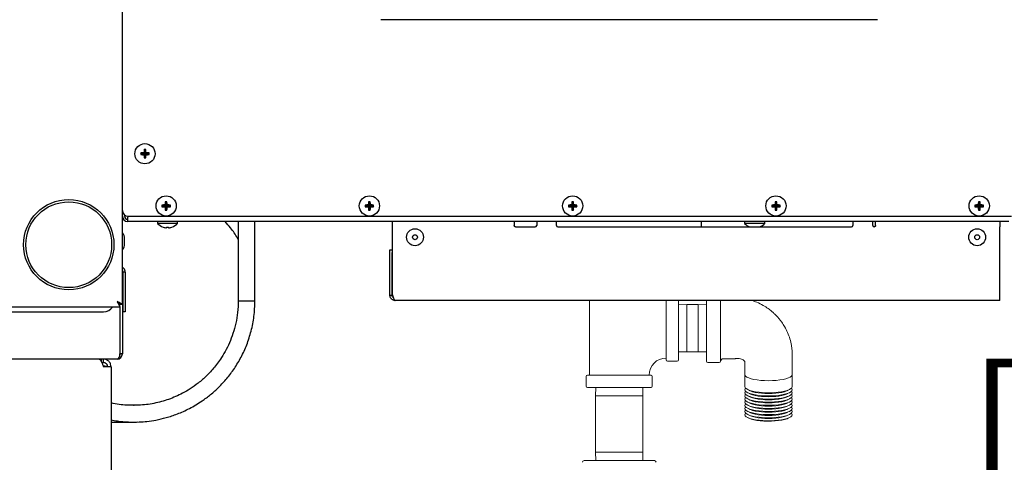
# Model space of a CAD drawing. Extents: x 11 to 232, y 11 to 188.
# Drawn here: x 115 to 137, y 51 to 61 of the extents above; entities that cross this region are included whole.
import ezdxf

# ---------------------------------------------------------------- set-up
doc = ezdxf.new("R2010")
doc.units = 0
doc.header["$MEASUREMENT"] = 0
doc.layers.get('0').update_dxf_attribs({"linetype": 'CONTINUOUS'})
doc.layers.get('DEFPOINTS').update_dxf_attribs({"linetype": 'CONTINUOUS'})
doc.styles.get("Standard").update_dxf_attribs({"font": 'GOTHIC.TTF'})
doc.dimstyles.new('WEB_DRAWINGS', dxfattribs={"dimscale": 22, "dimtxt": 0.125, "dimasz": 0.25, "dimexe": 0.125, "dimexo": 0.125, "dimgap": 0.09, "dimtad": 0, "dimtih": 1, "dimtoh": 1, "dimdec": 3, "dimrnd": 0.03125, "dimzin": 0, "dimdsep": 46, "dimlunit": 5, "dimtxsty": 'Standard', "dimcen": 0.09, "dimadec": 0, "dimazin": 0, "dimtfac": 1, "dimtdec": 4, "dimtofl": 0, "dimtmove": 0, "dimatfit": 3, "dimfxl": 1, "dimtolj": 1, "dimtzin": 0, "dimarcsym": 0})

# ---------------------------------------------------------------- blocks, each defined once
blk = doc.blocks.new('*D49')
at = {"color": 0}
for p, q in [((120.252, 75.766), (147.404, 75.766)), ((144.654, 70.266), (144.654, 60.477)), ((144.654, 38.513), (144.654, 48.301)), ((116.25, 33.013), (147.404, 33.013))]:
    blk.add_line(p, q, dxfattribs=at)
for points in [[(145.571, 70.266), (143.738, 70.266), (144.654, 75.766)], [(143.738, 38.513), (145.571, 38.513), (144.654, 33.013)]]:
    blk.add_solid(points, dxfattribs=at)
at = {"layer": 'DEFPOINTS', "color": 0}
for p in [(117.502, 75.766), (113.5, 33.013), (144.654, 33.013)]:
    blk.add_point(p, dxfattribs=at)
at = {"color": 0, "insert": (144.654, 54.389), "char_height": 2.75, "attachment_point": 5}
blk.add_mtext('\\A1;42.75"\\P [1086mm]', dxfattribs=at)

msp = doc.modelspace()

# ---------------------------------------------------------------- linework, layer by layer
at = {"color": 7, "linetype": 'Continuous'}
for p, q in [((117.44, 54.8918), (117.44, 74.5357)), ((134.1577, 61.1973), (123.1587, 61.1973)), ((117.8649, 58.2286), (117.8464, 58.2471)), ((117.8649, 58.2284), (117.8464, 58.2099)), ((117.9399, 58.2286), (117.8649, 58.2286)), ((117.8649, 58.2286), (117.8649, 58.2284)), ((117.8649, 58.2284), (117.9399, 58.2284)), ((117.9399, 58.2286), (117.9179, 58.2506)), ((117.9399, 58.2284), (117.9179, 58.2064)), ((117.9399, 58.3036), (117.9214, 58.3221)), ((117.9399, 58.3036), (117.9399, 58.2286)), ((117.9401, 58.3036), (117.9399, 58.3036)), ((117.9399, 58.2284), (117.9399, 58.1534)), ((117.9401, 58.3036), (117.9586, 58.3221)), ((117.9401, 58.2286), (117.9401, 58.3036)), ((117.9401, 58.2286), (117.9621, 58.2506)), ((118.0151, 58.2286), (117.9401, 58.2286)), ((117.9401, 58.2284), (117.9621, 58.2064)), ((117.9401, 58.2284), (118.0151, 58.2284)), ((117.9401, 58.1534), (117.9401, 58.2284)), ((118.0151, 58.2286), (118.0336, 58.2471)), ((118.0151, 58.2284), (118.0151, 58.2286)), ((118.0151, 58.2284), (118.0336, 58.2099)), ((117.9399, 58.1534), (117.9214, 58.1349)), ((117.9399, 58.1534), (117.9401, 58.1534)), ((117.9401, 58.1534), (117.9586, 58.1349)), ((118.4087, 57.1473), (118.3901, 57.1659)), ((118.4087, 57.1473), (118.4087, 57.0723)), ((118.4088, 57.1473), (118.4087, 57.1473)), ((118.4088, 57.1473), (118.4274, 57.1659)), ((118.4088, 57.0723), (118.4088, 57.1473)), ((122.9087, 57.1473), (122.8901, 57.1659)), ((122.9087, 57.1473), (122.9087, 57.0723)), ((122.9088, 57.1473), (122.9087, 57.1473)), ((122.9088, 57.1473), (122.9274, 57.1659)), ((122.9088, 57.0723), (122.9088, 57.1473)), ((127.4087, 57.1473), (127.3901, 57.1659)), ((127.4087, 57.1473), (127.4087, 57.0723)), ((127.4088, 57.1473), (127.4087, 57.1473)), ((127.4088, 57.1473), (127.4274, 57.1659)), ((127.4088, 57.0723), (127.4088, 57.1473)), ((131.9087, 57.1473), (131.8901, 57.1659)), ((131.9087, 57.1473), (131.9087, 57.0723)), ((131.9088, 57.1473), (131.9087, 57.1473)), ((131.9088, 57.1473), (131.9274, 57.1659)), ((131.9088, 57.0723), (131.9088, 57.1473)), ((136.4087, 57.1473), (136.3901, 57.1659)), ((136.4087, 57.1473), (136.4087, 57.0723)), ((136.4088, 57.1473), (136.4087, 57.1473)), ((136.4088, 57.1473), (136.4274, 57.1659)), ((136.4088, 57.0723), (136.4088, 57.1473)), ((118.3337, 57.0723), (118.3151, 57.0909)), ((118.3337, 57.0722), (118.3151, 57.0536)), ((118.4087, 57.0723), (118.3337, 57.0723)), ((118.3337, 57.0723), (118.3337, 57.0722)), ((118.3337, 57.0722), (118.4087, 57.0722)), ((118.4087, 57.0723), (118.3866, 57.0944)), ((118.4087, 57.0722), (118.3866, 57.0502)), ((118.4087, 56.9972), (118.3901, 56.9786)), ((118.4087, 57.0722), (118.4087, 56.9972)), ((118.4087, 56.9972), (118.4088, 56.9972)), ((118.4088, 57.0723), (118.4308, 57.0944)), ((118.4838, 57.0723), (118.4088, 57.0723)), ((118.4088, 57.0722), (118.4308, 57.0502)), ((118.4088, 57.0722), (118.4838, 57.0722)), ((118.4088, 56.9972), (118.4088, 57.0722)), ((118.4088, 56.9972), (118.4274, 56.9786)), ((118.4838, 57.0723), (118.5024, 57.0909)), ((118.4838, 57.0722), (118.4838, 57.0723)), ((118.4838, 57.0722), (118.5024, 57.0536)), ((122.8337, 57.0723), (122.8151, 57.0909)), ((122.8337, 57.0722), (122.8151, 57.0536)), ((122.9087, 57.0723), (122.8337, 57.0723)), ((122.8337, 57.0723), (122.8337, 57.0722)), ((122.8337, 57.0722), (122.9087, 57.0722)), ((122.9087, 57.0723), (122.8867, 57.0944)), ((122.9087, 57.0722), (122.8867, 57.0502)), ((122.9087, 56.9972), (122.8901, 56.9786)), ((122.9087, 57.0722), (122.9087, 56.9972)), ((122.9087, 56.9972), (122.9088, 56.9972)), ((122.9088, 57.0723), (122.9309, 57.0944)), ((122.9838, 57.0723), (122.9088, 57.0723)), ((122.9088, 56.9972), (122.9088, 57.0722)), ((122.9088, 57.0722), (122.9309, 57.0502)), ((122.9088, 57.0722), (122.9838, 57.0722)), ((122.9088, 56.9972), (122.9274, 56.9786)), ((122.9838, 57.0723), (123.0024, 57.0909)), ((122.9838, 57.0722), (122.9838, 57.0723)), ((122.9838, 57.0722), (123.0024, 57.0536)), ((127.3337, 57.0723), (127.3151, 57.0909)), ((127.3337, 57.0722), (127.3151, 57.0536)), ((127.4087, 57.0723), (127.3337, 57.0723)), ((127.3337, 57.0723), (127.3337, 57.0722)), ((127.3337, 57.0722), (127.4087, 57.0722)), ((127.4087, 57.0723), (127.3866, 57.0944)), ((127.4087, 57.0722), (127.3866, 57.0502)), ((127.4087, 56.9972), (127.3901, 56.9786)), ((127.4087, 57.0722), (127.4087, 56.9972)), ((127.4087, 56.9972), (127.4088, 56.9972)), ((127.4088, 57.0723), (127.4309, 57.0944)), ((127.4838, 57.0723), (127.4088, 57.0723)), ((127.4088, 57.0722), (127.4309, 57.0502)), ((127.4088, 57.0722), (127.4838, 57.0722)), ((127.4088, 56.9972), (127.4088, 57.0722)), ((127.4088, 56.9972), (127.4274, 56.9786)), ((127.4838, 57.0723), (127.5024, 57.0909)), ((127.4838, 57.0722), (127.4838, 57.0723)), ((127.4838, 57.0722), (127.5024, 57.0536)), ((131.8337, 57.0723), (131.8151, 57.0909)), ((131.8337, 57.0722), (131.8151, 57.0536)), ((131.9087, 57.0723), (131.8337, 57.0723)), ((131.8337, 57.0723), (131.8337, 57.0722)), ((131.8337, 57.0722), (131.9087, 57.0722)), ((131.9087, 57.0723), (131.8866, 57.0944)), ((131.9087, 57.0722), (131.8866, 57.0502)), ((131.9087, 56.9972), (131.8901, 56.9786)), ((131.9087, 57.0722), (131.9087, 56.9972)), ((131.9087, 56.9972), (131.9088, 56.9972)), ((131.9088, 57.0723), (131.9308, 57.0944)), ((131.9838, 57.0723), (131.9088, 57.0723)), ((131.9088, 56.9972), (131.9088, 57.0722)), ((131.9088, 57.0722), (131.9308, 57.0502)), ((131.9088, 57.0722), (131.9838, 57.0722)), ((131.9088, 56.9972), (131.9274, 56.9786)), ((131.9838, 57.0723), (132.0024, 57.0909)), ((131.9838, 57.0722), (131.9838, 57.0723)), ((131.9838, 57.0722), (132.0024, 57.0536)), ((136.3337, 57.0723), (136.3151, 57.0909)), ((136.3337, 57.0722), (136.3151, 57.0536)), ((136.4087, 57.0723), (136.3337, 57.0723)), ((136.3337, 57.0723), (136.3337, 57.0722)), ((136.3337, 57.0722), (136.4087, 57.0722)), ((136.4087, 57.0723), (136.3866, 57.0944)), ((136.4087, 57.0722), (136.3866, 57.0502)), ((136.4087, 56.9972), (136.3901, 56.9786)), ((136.4087, 57.0722), (136.4087, 56.9972)), ((136.4087, 56.9972), (136.4088, 56.9972)), ((136.4088, 57.0723), (136.4308, 57.0944)), ((136.4838, 57.0723), (136.4088, 57.0723)), ((136.4088, 56.9972), (136.4088, 57.0722)), ((136.4088, 57.0722), (136.4308, 57.0502)), ((136.4088, 57.0722), (136.4838, 57.0722)), ((136.4088, 56.9972), (136.4274, 56.9786)), ((136.4838, 57.0723), (136.5024, 57.0909)), ((136.4838, 57.0722), (136.4838, 57.0723)), ((136.4838, 57.0722), (136.5024, 57.0536)), ((117.488, 56.8713), (117.488, 56.8448)), ((117.5596, 56.8448), (117.558, 56.825)), ((117.558, 56.7268), (117.558, 56.825)), ((137.065, 56.7268), (117.558, 56.7268)), ((117.565, 56.8448), (137.1209, 56.8448)), ((118.216, 56.7268), (118.216, 56.6868)), ((118.664, 56.6868), (118.216, 56.6868)), ((118.664, 56.6868), (118.664, 56.7268)), ((120.005, 56.7268), (120.005, 54.9703)), ((120.375, 54.9703), (120.375, 56.7268)), ((123.4183, 56.6091), (123.4183, 56.7268)), ((126.1132, 56.7268), (126.1132, 56.6403)), ((126.6124, 56.7268), (126.6133, 56.7166)), ((126.6133, 56.7166), (126.6133, 56.6403)), ((127.0507, 56.6403), (127.0507, 56.7268)), ((130.262, 56.6091), (130.262, 56.7268)), ((131.216, 56.7268), (131.216, 56.6868)), ((131.664, 56.6868), (131.216, 56.6868)), ((131.664, 56.6868), (131.664, 56.7268)), ((133.6124, 56.7268), (133.6132, 56.7166)), ((133.6132, 56.7166), (133.6132, 56.6403)), ((134.0508, 56.6403), (134.0508, 56.7268)), ((134.1133, 56.6403), (134.1133, 56.7268)), ((136.8633, 56.7268), (136.8633, 56.6091)), ((123.4183, 55.0951), (123.4183, 56.6091)), ((126.1445, 56.6091), (126.582, 56.6091)), ((127.082, 56.6091), (133.582, 56.6091)), ((136.8633, 55.0951), (136.8633, 56.6091)), ((117.49, 56.2888), (117.49, 56.3438)), ((117.49, 56.2338), (117.49, 56.2888)), ((123.3632, 56.1021), (123.4113, 56.1021)), ((123.3632, 56.0396), (123.3632, 56.1021)), ((123.3632, 55.0951), (123.3632, 56.0396)), ((123.4113, 56.1021), (123.4113, 56.0396)), ((123.4113, 56.0731), (123.4183, 56.0731)), ((123.4113, 55.0951), (123.4113, 56.0396)), ((123.4183, 56.1021), (123.4183, 56.2201)), ((117.44, 55.5805), (117.4474, 55.6083)), ((117.5025, 55.6083), (117.4545, 55.6083)), ((117.4545, 54.9116), (117.4545, 55.6083)), ((117.5025, 55.6083), (117.5025, 54.9116)), ((123.4113, 55.6501), (123.4183, 55.6501)), ((120.005, 54.9703), (120.375, 54.9703)), ((123.3632, 55.0951), (123.4113, 55.0951)), ((136.8633, 54.9771), (123.4813, 54.9771)), ((136.8633, 54.9771), (136.8633, 55.0951)), ((47.493, 54.8388), (117.387, 54.8388)), ((47.8607, 54.7263), (117.0193, 54.7263)), ((117.387, 54.8965), (117.387, 54.8868)), ((117.387, 54.8388), (117.387, 54.8868)), ((117.387, 54.8388), (117.387, 53.7965)), ((117.44, 54.8918), (117.392, 54.8918)), ((117.44, 54.8918), (117.44, 53.7965)), ((117.4545, 54.7263), (117.4545, 54.9116)), ((117.5025, 54.7263), (117.4545, 54.7263)), ((117.5025, 54.9116), (117.5025, 54.7263)), ((117.322, 53.6785), (47.558, 53.6785)), ((116.9705, 53.6785), (116.9705, 53.6356)), ((116.9775, 53.6202), (116.9775, 53.6785)), ((117.021, 53.6035), (117.021, 53.6785)), ((117.392, 53.7965), (117.387, 53.7965)), ((117.44, 53.7965), (117.392, 53.7965)), ((116.9851, 53.6035), (117.021, 53.6035)), ((117.19, 53.5095), (117.021, 53.5095)), ((117.19, 53.5095), (117.19, 38.887)), ((117.7022, 52.656), (117.69, 52.6553)), ((117.19, 52.2853), (117.69, 52.2853)), ((117.69, 52.2853), (117.7708, 52.2897))]:
    msp.add_line(p, q, dxfattribs=at)
at = {"color": 7, "linetype": 'Continuous', "lineweight": 0}
for p, q in [((127.78, 54.9771), (127.78, 53.3232)), ((129.48, 53.6602), (129.48, 54.9771)), ((129.75, 54.9771), (129.75, 54.3632)), ((130.3696, 53.6332), (130.3696, 54.9771)), ((129.9359, 54.8882), (129.75, 54.8826)), ((130.1859, 54.8882), (129.9359, 54.8882)), ((129.9359, 54.8882), (129.9359, 53.8382)), ((130.3696, 54.8827), (130.1859, 54.8882)), ((130.1859, 54.8882), (130.1859, 53.8382)), ((129.75, 54.3632), (129.75, 53.6602)), ((129.75, 53.8438), (129.9359, 53.8382)), ((130.1859, 53.8382), (130.3696, 53.8437)), ((129.507, 53.6332), (129.723, 53.6332)), ((129.9359, 53.8382), (130.1859, 53.8382)), ((130.3996, 53.6032), (130.6522, 53.6032)), ((127.71, 53.2962), (127.71, 53.0802)), ((127.737, 53.3232), (129.143, 53.3232)), ((129.17, 53.0802), (129.17, 53.2962)), ((131.2196, 53.3369), (131.2196, 53.0696)), ((132.2696, 53.0696), (132.2696, 53.3369)), ((127.737, 53.0532), (129.143, 53.0532)), ((127.9206, 53.0532), (127.915, 52.8673)), ((128.965, 52.8673), (128.9594, 53.0532)), ((131.2795, 53.0065), (131.3343, 52.9794)), ((132.1548, 52.9794), (132.2096, 53.0065)), ((127.915, 52.8673), (127.915, 51.6173)), ((128.965, 52.8673), (127.915, 52.8673)), ((128.965, 51.6173), (128.965, 52.8673)), ((131.2795, 52.9375), (131.3343, 52.9104)), ((131.2795, 52.8685), (131.3343, 52.8414)), ((131.2795, 52.7995), (131.3343, 52.7724)), ((132.1548, 52.9104), (132.2096, 52.9375)), ((132.1548, 52.8414), (132.2096, 52.8685)), ((132.1548, 52.7724), (132.2096, 52.7995)), ((131.2795, 52.7305), (131.3343, 52.7035)), ((131.2795, 52.6615), (131.3343, 52.6345)), ((131.2795, 52.5925), (131.3343, 52.5655)), ((132.1548, 52.7035), (132.2096, 52.7305)), ((132.1548, 52.6345), (132.2096, 52.6615)), ((132.1548, 52.5655), (132.2096, 52.5925)), ((131.2795, 52.5235), (131.3343, 52.4965)), ((131.2795, 52.4545), (131.3343, 52.4275)), ((131.2795, 52.3855), (131.3069, 52.372)), ((132.1548, 52.4965), (132.2096, 52.5235)), ((132.1548, 52.4275), (132.2096, 52.4545)), ((132.1822, 52.372), (132.2096, 52.3855)), ((127.915, 51.6173), (127.9206, 51.4315)), ((128.965, 51.6173), (127.915, 51.6173)), ((128.9594, 51.4315), (128.965, 51.6173)), ((127.6625, 51.4315), (128.44, 51.4315)), ((128.44, 51.4315), (129.2175, 51.4315))]:
    msp.add_line(p, q, dxfattribs=at)
at = {"color": 7, "linetype": 'Continuous', "flags": 128}
for points in [[(118.4214, 56.6023), (118.4207, 56.5996), (118.4201, 56.5972), (118.4196, 56.5951), (118.4191, 56.5932), (118.4187, 56.5916), (118.4184, 56.5903), (118.4181, 56.5892), (118.4179, 56.5884)], [(117.44, 54.8918), (117.4377, 54.893), (117.431, 54.8967), (117.4201, 54.9027), (117.4054, 54.9108), (117.3876, 54.9207), (117.3672, 54.9319), (117.345, 54.9441), (117.322, 54.9568)], [(117.392, 54.8918), (117.3909, 54.8928), (117.3878, 54.8957), (117.3826, 54.9005), (117.3756, 54.907), (117.367, 54.915), (117.357, 54.9243), (117.3459, 54.9345), (117.3342, 54.9455), (117.322, 54.9568)], [(117.322, 54.9568), (117.3333, 54.9363), (117.3442, 54.9164), (117.3545, 54.8978), (117.3638, 54.8809), (117.3718, 54.8664), (117.3783, 54.8546), (117.383, 54.8459), (117.386, 54.8406), (117.387, 54.8388)], [(117.322, 54.9568), (117.3333, 54.9446), (117.3442, 54.9328), (117.3545, 54.9218), (117.3638, 54.9118), (117.3718, 54.9031), (117.3783, 54.8961), (117.383, 54.891), (117.386, 54.8878), (117.387, 54.8868)], [(123.4113, 55.1431), (123.4135, 55.1201), (123.4191, 55.1008)]]:
    msp.add_lwpolyline(points, dxfattribs=at)
at = {"color": 7, "linetype": 'Continuous', "lineweight": 0, "flags": 128}
for points in [[(131.7446, 53.201), (131.6581, 53.2029), (131.5741, 53.2084), (131.4947, 53.2174), (131.4221, 53.2297), (131.3583, 53.2449), (131.305, 53.2626), (131.2638, 53.2823), (131.2356, 53.3036), (131.2213, 53.3257), (131.2196, 53.3366)], [(132.2696, 53.3369), (132.2678, 53.3257), (132.2535, 53.3036), (132.2253, 53.2823), (132.1841, 53.2626), (132.1308, 53.2449), (132.067, 53.2297), (131.9944, 53.2174), (131.915, 53.2084), (131.831, 53.2029), (131.7446, 53.201)], [(131.2196, 53.0696), (131.2267, 53.0472), (131.248, 53.0254), (131.2828, 53.0049), (131.3303, 52.9861), (131.389, 52.9696), (131.4574, 52.9558), (131.5337, 52.9451), (131.6157, 52.9378), (131.7012, 52.9341), (131.7879, 52.9341), (131.8734, 52.9378), (131.9554, 52.9451), (132.0317, 52.9558), (132.1001, 52.9696), (132.1589, 52.9861), (132.2063, 53.0049), (132.2411, 53.0254), (132.2624, 53.0472), (132.2696, 53.0696), (132.2696, 53.0696)], [(131.2368, 53.0351), (131.2267, 53.0229), (131.2196, 53.0006), (131.2267, 52.9782), (131.248, 52.9564), (131.2828, 52.9359), (131.3303, 52.9171), (131.389, 52.9006), (131.4574, 52.8868), (131.5337, 52.8761), (131.6157, 52.8688), (131.7012, 52.8651), (131.7879, 52.8651), (131.8734, 52.8688), (131.9554, 52.8761), (132.0317, 52.8868), (132.1001, 52.9006), (132.1589, 52.9171), (132.2063, 52.9359), (132.2411, 52.9564), (132.2624, 52.9782), (132.2696, 53.0006), (132.2696, 53.0006)], [(131.3343, 52.9794), (131.3435, 52.9751), (131.3898, 52.958), (131.4469, 52.9432), (131.513, 52.9313), (131.5862, 52.9224), (131.6641, 52.917), (131.7446, 52.9152), (131.825, 52.917), (131.903, 52.9224), (131.9761, 52.9313), (132.0423, 52.9432), (132.0993, 52.958), (132.1456, 52.9751), (132.1548, 52.9794)], [(132.2696, 53.0006), (132.2624, 53.0229), (132.2524, 53.0351)], [(131.2368, 52.9661), (131.2267, 52.9539), (131.2196, 52.9316), (131.2267, 52.9092), (131.248, 52.8874), (131.2828, 52.8669), (131.3303, 52.8481), (131.389, 52.8316), (131.4574, 52.8178), (131.5337, 52.8071), (131.6157, 52.7998), (131.7012, 52.7962), (131.7879, 52.7962), (131.8734, 52.7998), (131.9554, 52.8071), (132.0317, 52.8178), (132.1001, 52.8316), (132.1589, 52.8481), (132.2063, 52.8669), (132.2411, 52.8874), (132.2624, 52.9092), (132.2696, 52.9316), (132.2696, 52.9316)], [(131.2368, 52.8971), (131.2267, 52.8849), (131.2196, 52.8626), (131.2267, 52.8402), (131.248, 52.8185), (131.2828, 52.7979), (131.3303, 52.7791), (131.389, 52.7626), (131.4574, 52.7488), (131.5337, 52.7381), (131.6157, 52.7309), (131.7012, 52.7272), (131.7879, 52.7272), (131.8734, 52.7309), (131.9554, 52.7381), (132.0317, 52.7488), (132.1001, 52.7626), (132.1589, 52.7791), (132.2063, 52.7979), (132.2411, 52.8185), (132.2624, 52.8402), (132.2696, 52.8626), (132.2696, 52.8626)], [(131.2368, 52.8281), (131.2267, 52.8159), (131.2196, 52.7936), (131.2267, 52.7712), (131.248, 52.7495), (131.2828, 52.7289), (131.3303, 52.7101), (131.389, 52.6936), (131.4574, 52.6798), (131.5337, 52.6691), (131.6157, 52.6619), (131.7012, 52.6582), (131.7879, 52.6582), (131.8734, 52.6619), (131.9554, 52.6691), (132.0317, 52.6798), (132.1001, 52.6936), (132.1589, 52.7101), (132.2063, 52.7289), (132.2411, 52.7495), (132.2624, 52.7712), (132.2696, 52.7936), (132.2696, 52.7936)], [(131.2368, 52.7591), (131.2267, 52.7469), (131.2196, 52.7246), (131.2267, 52.7022), (131.248, 52.6805), (131.2828, 52.6599), (131.3303, 52.6411), (131.389, 52.6246), (131.4574, 52.6108), (131.5337, 52.6001), (131.6157, 52.5929), (131.7012, 52.5892), (131.7879, 52.5892), (131.8734, 52.5929), (131.9554, 52.6001), (132.0317, 52.6108), (132.1001, 52.6246), (132.1589, 52.6411), (132.2063, 52.6599), (132.2411, 52.6805), (132.2624, 52.7022), (132.2696, 52.7246), (132.2696, 52.7246)], [(131.3343, 52.9104), (131.3435, 52.9061), (131.3898, 52.889), (131.4469, 52.8742), (131.513, 52.8623), (131.5862, 52.8534), (131.6641, 52.848), (131.7446, 52.8462), (131.825, 52.848), (131.903, 52.8534), (131.9761, 52.8623), (132.0423, 52.8742), (132.0993, 52.889), (132.1456, 52.9061), (132.1548, 52.9104)], [(131.3343, 52.8414), (131.3435, 52.8371), (131.3898, 52.82), (131.4469, 52.8052), (131.513, 52.7933), (131.5862, 52.7844), (131.6641, 52.779), (131.7446, 52.7772), (131.825, 52.779), (131.903, 52.7844), (131.9761, 52.7933), (132.0423, 52.8052), (132.0993, 52.82), (132.1456, 52.8371), (132.1548, 52.8414)], [(131.3343, 52.7724), (131.3435, 52.7681), (131.3898, 52.751), (131.4469, 52.7363), (131.513, 52.7243), (131.5862, 52.7154), (131.6641, 52.71), (131.7446, 52.7082), (131.825, 52.71), (131.903, 52.7154), (131.9761, 52.7243), (132.0423, 52.7363), (132.0993, 52.751), (132.1456, 52.7681), (132.1548, 52.7724)], [(132.2696, 52.9316), (132.2624, 52.9539), (132.2524, 52.9661)], [(132.2696, 52.8626), (132.2624, 52.8849), (132.2524, 52.8971)], [(132.2696, 52.7936), (132.2624, 52.8159), (132.2524, 52.8281)], [(132.2696, 52.7246), (132.2624, 52.7469), (132.2524, 52.7591)], [(131.2368, 52.6901), (131.2267, 52.678), (131.2196, 52.6556), (131.2267, 52.6332), (131.248, 52.6115), (131.2828, 52.5909), (131.3303, 52.5721), (131.389, 52.5556), (131.4574, 52.5418), (131.5337, 52.5312), (131.6157, 52.5239), (131.7012, 52.5202), (131.7879, 52.5202), (131.8734, 52.5239), (131.9554, 52.5312), (132.0317, 52.5418), (132.1001, 52.5556), (132.1589, 52.5721), (132.2063, 52.5909), (132.2411, 52.6115), (132.2624, 52.6332), (132.2696, 52.6556), (132.2696, 52.6556)], [(131.2368, 52.6211), (131.2267, 52.609), (131.2196, 52.5866), (131.2267, 52.5642), (131.248, 52.5425), (131.2828, 52.5219), (131.3303, 52.5031), (131.389, 52.4866), (131.4574, 52.4728), (131.5337, 52.4622), (131.6157, 52.4549), (131.7012, 52.4512), (131.7879, 52.4512), (131.8734, 52.4549), (131.9554, 52.4622), (132.0317, 52.4728), (132.1001, 52.4866), (132.1589, 52.5031), (132.2063, 52.5219), (132.2411, 52.5425), (132.2624, 52.5642), (132.2696, 52.5866), (132.2696, 52.5866)], [(131.2368, 52.5521), (131.2267, 52.54), (131.2196, 52.5176), (131.2267, 52.4952), (131.248, 52.4735), (131.2828, 52.4529), (131.3303, 52.4341), (131.389, 52.4176), (131.4574, 52.4038), (131.5337, 52.3932), (131.6157, 52.3859), (131.7012, 52.3822), (131.7879, 52.3822), (131.8734, 52.3859), (131.9554, 52.3932), (132.0317, 52.4038), (132.1001, 52.4176), (132.1589, 52.4341), (132.2063, 52.4529), (132.2411, 52.4735), (132.2624, 52.4952), (132.2696, 52.5176), (132.2696, 52.5176)], [(131.3343, 52.7035), (131.3435, 52.6991), (131.3898, 52.682), (131.4469, 52.6673), (131.513, 52.6553), (131.5862, 52.6464), (131.6641, 52.641), (131.7446, 52.6392), (131.825, 52.641), (131.903, 52.6464), (131.9761, 52.6553), (132.0423, 52.6673), (132.0993, 52.682), (132.1456, 52.6991), (132.1548, 52.7035)], [(131.3343, 52.6345), (131.3435, 52.6302), (131.3898, 52.613), (131.4469, 52.5983), (131.513, 52.5863), (131.5862, 52.5774), (131.6641, 52.572), (131.7446, 52.5702), (131.825, 52.572), (131.903, 52.5774), (131.9761, 52.5863), (132.0423, 52.5983), (132.0993, 52.613), (132.1456, 52.6302), (132.1548, 52.6345)], [(131.3343, 52.5655), (131.3435, 52.5612), (131.3898, 52.544), (131.4469, 52.5293), (131.513, 52.5173), (131.5862, 52.5085), (131.6641, 52.503), (131.7446, 52.5012), (131.825, 52.503), (131.903, 52.5085), (131.9761, 52.5173), (132.0423, 52.5293), (132.0993, 52.544), (132.1456, 52.5612), (132.1548, 52.5655)], [(132.2696, 52.6556), (132.2624, 52.678), (132.2524, 52.6901)], [(132.2696, 52.5866), (132.2624, 52.609), (132.2524, 52.6211)], [(132.2696, 52.5176), (132.2624, 52.54), (132.2524, 52.5521)], [(131.2368, 52.4831), (131.2267, 52.471), (131.2196, 52.4486), (131.2267, 52.4262), (131.248, 52.4045), (131.2828, 52.3839), (131.3303, 52.3651), (131.389, 52.3486), (131.4574, 52.3349), (131.5337, 52.3242), (131.6157, 52.3169), (131.7012, 52.3132), (131.7879, 52.3132), (131.8734, 52.3169), (131.9554, 52.3242), (132.0317, 52.3349), (132.1001, 52.3486), (132.1589, 52.3651), (132.2063, 52.3839), (132.2411, 52.4045), (132.2624, 52.4262), (132.2696, 52.4486), (132.2696, 52.4486)], [(131.3069, 52.372), (131.3132, 52.369), (131.3602, 52.351), (131.4181, 52.3354), (131.4855, 52.3225), (131.5603, 52.3127), (131.6405, 52.3064), (131.7236, 52.3036), (131.8073, 52.3045), (131.8892, 52.3091), (131.967, 52.3172), (132.0383, 52.3285), (132.1013, 52.3429), (132.1539, 52.3598), (132.1822, 52.372)], [(131.3343, 52.4965), (131.3435, 52.4922), (131.3898, 52.475), (131.4469, 52.4603), (131.513, 52.4483), (131.5862, 52.4395), (131.6641, 52.434), (131.7446, 52.4322), (131.825, 52.434), (131.903, 52.4395), (131.9761, 52.4483), (132.0423, 52.4603), (132.0993, 52.475), (132.1456, 52.4922), (132.1548, 52.4965)], [(131.3343, 52.4275), (131.3435, 52.4232), (131.3898, 52.4061), (131.4469, 52.3913), (131.513, 52.3793), (131.5862, 52.3705), (131.6641, 52.3651), (131.7446, 52.3632), (131.825, 52.3651), (131.903, 52.3705), (131.9761, 52.3793), (132.0423, 52.3913), (132.0993, 52.4061), (132.1456, 52.4232), (132.1548, 52.4275)], [(132.2696, 52.4486), (132.2624, 52.471), (132.2524, 52.4831)]]:
    msp.add_lwpolyline(points, dxfattribs=at)
at = {"color": 7, "linetype": 'Continuous'}
for centre, radius in [((117.94, 58.2285), 0.224), ((116.2525, 56.2138), 1), ((116.2525, 56.2138), 0.95), ((118.4087, 57.0723), 0.224), ((122.9087, 57.0723), 0.224), ((127.4087, 57.0723), 0.224), ((131.9087, 57.0723), 0.224), ((136.4087, 57.0723), 0.224), ((123.9183, 56.3796), 0.1875), ((136.3632, 56.3796), 0.1875), ((123.9183, 56.3796), 0.055), ((136.3632, 56.3796), 0.055)]:
    msp.add_circle(centre, radius, dxfattribs=at)
for centre, radius, start, end in [((119.0788, 58.2285), 1.2325, 179.13387, 180.86613), ((117.9382, 57.0933), 1.1575, 91.00517, 94.5505), ((117.9382, 59.3638), 1.1575, 265.4495, 268.99483), ((119.0723, 58.2305), 1.1546, 175.44686, 179.00104), ((119.0723, 58.2265), 1.1546, 180.99896, 184.55314), ((117.94, 57.0898), 1.2325, 89.13387, 90.86613), ((116.8068, 58.2304), 1.1554, 1.00212, 4.55374), ((116.8068, 58.2266), 1.1554, 355.44626, 358.99788), ((117.9418, 57.0932), 1.1576, 85.44955, 88.9946), ((117.9418, 59.3638), 1.1576, 271.0054, 274.55045), ((116.8012, 58.2285), 1.2325, 359.13387, 0.86613), ((117.94, 59.3673), 1.2325, 269.13387, 270.86613), ((119.5419, 57.0742), 1.1554, 175.44626, 178.99788), ((118.4087, 55.9335), 1.2325, 89.13387, 90.86613), ((117.2764, 57.0742), 1.1546, 0.99896, 4.55314), ((124.0373, 57.0744), 1.1509, 175.44106, 179.00683), ((122.9087, 55.9336), 1.2324, 89.13384, 90.86616), ((121.7742, 57.0741), 1.1568, 1.00608, 4.55353), ((128.5433, 57.0741), 1.1568, 175.44647, 178.99392), ((127.4087, 55.9336), 1.2324, 89.13384, 90.86616), ((126.2742, 57.0741), 1.1568, 1.00608, 4.55353), ((133.0433, 57.0741), 1.1568, 175.44647, 178.99392), ((131.9087, 55.9336), 1.2324, 89.13384, 90.86616), ((130.7802, 57.0744), 1.1509, 0.99317, 4.55894), ((137.5389, 57.0743), 1.1524, 175.43969, 179.0007), ((136.4088, 55.9336), 1.2324, 89.13384, 90.86616), ((135.2769, 57.0743), 1.1541, 0.99818, 4.55393), ((117.565, 56.9698), 0.125, 180, 270), ((119.5475, 57.0723), 1.2325, 179.13387, 180.86613), ((118.407, 55.937), 1.1576, 91.0054, 94.55045), ((118.407, 58.2076), 1.1576, 265.44955, 268.9946), ((119.5419, 57.0704), 1.1554, 181.00212, 184.55374), ((118.4087, 58.211), 1.2325, 269.13387, 270.86613), ((117.2764, 57.0703), 1.1546, 355.44686, 359.00104), ((118.4105, 55.937), 1.1575, 85.4495, 88.99483), ((118.4105, 58.2075), 1.1575, 271.00517, 274.5505), ((117.27, 57.0723), 1.2325, 359.13387, 0.86613), ((124.0296, 57.0723), 1.2147, 179.12113, 180.87887), ((122.907, 55.937), 1.1575, 91.00517, 94.5505), ((122.907, 58.2075), 1.1575, 265.4495, 268.99483), ((124.0373, 57.0701), 1.1509, 180.99317, 184.55894), ((122.9087, 58.2109), 1.2324, 269.13384, 270.86616), ((121.7742, 57.0705), 1.1568, 355.44647, 358.99392), ((122.9105, 55.9369), 1.1576, 85.44959, 88.99437), ((122.9105, 58.2076), 1.1576, 271.00563, 274.55041), ((121.7879, 57.0723), 1.2147, 359.12113, 0.87887), ((128.5296, 57.0723), 1.2147, 179.12113, 180.87887), ((127.407, 55.9369), 1.1576, 91.00563, 94.55041), ((127.407, 58.2076), 1.1576, 265.44959, 268.99437), ((128.5433, 57.0705), 1.1568, 181.00608, 184.55353), ((127.4087, 58.2109), 1.2324, 269.13384, 270.86616), ((126.2742, 57.0705), 1.1568, 355.44647, 358.99392), ((127.4105, 55.9369), 1.1576, 85.44959, 88.99437), ((127.4105, 58.2076), 1.1576, 271.00563, 274.55041), ((126.2879, 57.0723), 1.2147, 359.12113, 0.87887), ((133.0803, 57.0723), 1.2654, 179.15635, 180.84365), ((131.907, 55.9364), 1.1581, 91.00607, 94.5496), ((131.907, 58.2081), 1.1581, 265.4504, 268.99393), ((133.0433, 57.0705), 1.1568, 181.00608, 184.55353), ((131.9087, 58.2109), 1.2324, 269.13384, 270.86616), ((130.7802, 57.0701), 1.1509, 355.44106, 359.00683), ((131.9105, 55.937), 1.1575, 85.4495, 88.99483), ((131.9105, 58.2075), 1.1575, 271.00517, 274.5505), ((130.7879, 57.0723), 1.2147, 359.12113, 0.87887), ((137.5803, 57.0723), 1.2654, 179.15635, 180.84365), ((136.407, 55.9366), 1.158, 91.00583, 94.54985), ((136.407, 58.208), 1.158, 265.45015, 268.99417), ((137.5389, 57.0703), 1.1524, 180.9993, 184.56031), ((136.4088, 58.2109), 1.2324, 269.13384, 270.86616), ((135.2769, 57.0703), 1.1541, 355.44607, 359.00182), ((136.4105, 55.937), 1.1575, 85.4495, 88.99483), ((136.4105, 58.2075), 1.1575, 271.00517, 274.5505), ((135.2879, 57.0723), 1.2147, 359.12113, 0.87887), ((117.558, 56.8448), 0.118, 180, 270), ((117.558, 56.8448), 0.07, 180, 270), ((118.44, 56.8876), 0.3009, 221.8853, 251.84105), ((118.44, 56.8876), 0.3009, 288.15895, 318.1147), ((131.44, 56.8876), 0.3009, 221.8853, 247.78712), ((131.44, 56.8876), 0.3009, 292.21288, 318.1147), ((117.2894, 56.3438), 0.2006, 0, 41.34885), ((118.4206, 56.5834), 0.0766, 165.69109, 166.12363), ((118.4399, 56.892), 0.3044, 252.11561, 265.86231), ((118.44, 56.9118), 0.31, 266.55458, 273.44542), ((106.9062, 53.7161), 11.9076, 13.95854, 14.02756), ((118.4401, 56.892), 0.3044, 274.13679, 287.88458), ((118.4848, 56.5898), 0.0504, 13.76406, 14.42122), ((126.582, 56.6403), 0.0312, 270, 0), ((127.082, 56.6403), 0.0312, 180, 270), ((133.582, 56.6403), 0.0312, 270, 0), ((134.082, 56.6403), 0.0312, 180, 270), ((117.2894, 56.2338), 0.2006, 318.65115, 0), ((117.0193, 54.9763), 0.25, 270, 326.63299), ((117.322, 53.7965), 0.118, 270, 0), ((117.322, 53.7965), 0.07, 333.51134, 0)]:
    msp.add_arc(centre, radius, start, end, dxfattribs=at)
at = {"color": 7, "linetype": 'Continuous', "lineweight": 0}
for centre, radius, start, end in [((129.48, 53.3232), 0.38, 90, 180), ((129.507, 53.6602), 0.027, 180, 270), ((129.723, 53.6602), 0.027, 270, 0), ((130.3996, 53.6332), 0.03, 180, 270), ((130.6522, 53.6332), 0.03, 270.87335, 359.99999), ((130.7421, 53.6282), 0.06, 89.88703, 179.99994), ((127.737, 53.2962), 0.027, 90, 180), ((129.143, 53.2962), 0.027, 0, 90), ((127.737, 53.0802), 0.027, 180, 270), ((129.143, 53.0802), 0.027, 270, 0), ((127.6625, 51.394), 0.0375, 90, 180), ((129.2175, 51.394), 0.0375, 0, 90)]:
    msp.add_arc(centre, radius, start, end, dxfattribs=at)
at = {"color": 7, "linetype": 'Continuous'}
msp.add_ellipse((117.322, 53.7965), major_axis=(0, 0.118), ratio=0.5505677, start_param=3.1415927, end_param=4.712389, dxfattribs=at)
for points, knots in [([(120.005, 56.3273), (119.9994, 56.3378), (119.9513, 56.4286), (119.8563, 56.5641), (119.757, 56.6799), (119.7168, 56.7268)], [0, 0, 0, 0, 0.07214767, 0.62465022, 1, 1, 1, 1]), ([(126.1445, 56.6091), (126.141, 56.6094), (126.134, 56.6101), (126.1246, 56.6155), (126.1176, 56.6234), (126.1138, 56.6322), (126.1134, 56.6379), (126.1132, 56.6403)], [0, 0, 0, 0, 0.213049, 0.4260557, 0.6384037, 0.8482846, 1, 1, 1, 1]), ([(134.1133, 56.6403), (134.1129, 56.6369), (134.1123, 56.6301), (134.1071, 56.6208), (134.0994, 56.6137), (134.0906, 56.6097), (134.0846, 56.6093), (134.082, 56.6091)], [0, 0, 0, 0, 0.2125337, 0.4252963, 0.6343146, 0.8447683, 1, 1, 1, 1]), ([(117.5025, 55.6083), (117.5011, 55.6224), (117.4982, 55.6506), (117.4751, 55.6861), (117.4541, 55.7075), (117.4404, 55.712), (117.44, 55.7121)], [0, 0, 0, 0, 0.3298267, 0.6597456, 0.9896519, 1, 1, 1, 1]), ([(117.4545, 55.6083), (117.4538, 55.6175), (117.4525, 55.6325), (117.4435, 55.6443), (117.44, 55.6489)], [0, 0, 0, 0, 0.6165378, 1, 1, 1, 1]), ([(117.44, 55.6298), (117.4405, 55.6283), (117.443, 55.6215), (117.4455, 55.6141), (117.4474, 55.6083)], [0, 0, 0, 0, 0.2161228, 1, 1, 1, 1]), ([(117.19, 52.3352), (117.2363, 52.326), (117.3626, 52.3009), (117.57, 52.285), (117.7892, 52.2843), (117.9931, 52.3002), (118.1938, 52.33), (118.4196, 52.3823), (118.669, 52.4649), (118.9371, 52.5858), (119.1819, 52.732), (119.3977, 52.8936), (119.5821, 53.0596), (119.7595, 53.2526), (119.9254, 53.4738), (120.074, 53.7233), (120.2001, 54.0001), (120.2971, 54.303), (120.3624, 54.6294), (120.3707, 54.8553), (120.375, 54.9703)], [0, 0, 0, 0, 0.0300236, 0.0817719, 0.1319276, 0.1692385, 0.2116991, 0.2608233, 0.3163945, 0.3784275, 0.447454, 0.4971823, 0.5496302, 0.6049756, 0.66356, 0.7250993, 0.7892371, 0.8564981, 0.9269333, 1, 1, 1, 1]), ([(120.005, 54.9703), (120.0023, 54.8852), (119.997, 54.7183), (119.9556, 54.476), (119.894, 54.2495), (119.8138, 54.0405), (119.7192, 53.8495), (119.5971, 53.6504), (119.4453, 53.4527), (119.2637, 53.2664), (119.0819, 53.1159), (118.9058, 52.9968), (118.7402, 52.9046), (118.5819, 52.8318), (118.4251, 52.7729), (118.2091, 52.7093), (117.928, 52.6582), (117.5833, 52.6521), (117.3339, 52.6717), (117.2059, 52.7086), (117.19, 52.7132)], [0, 0, 0, 0, 0.0616166, 0.1209523, 0.1776599, 0.2314995, 0.2829142, 0.3319492, 0.4005905, 0.4630925, 0.5200809, 0.5714264, 0.6169031, 0.6573811, 0.6975669, 0.7382297, 0.8205096, 0.9034966, 0.9879997, 1, 1, 1, 1]), ([(123.4813, 54.9771), (123.4668, 54.9786), (123.4374, 54.9818), (123.401, 55.0052), (123.3758, 55.0381), (123.3646, 55.0688), (123.3636, 55.0882), (123.3632, 55.0951)], [0, 0, 0, 0, 0.2516341, 0.5137629, 0.7046952, 0.8957606, 1, 1, 1, 1]), ([(123.4376, 55.0413), (123.4357, 55.0426), (123.429, 55.047), (123.4194, 55.0606), (123.4122, 55.0784), (123.4115, 55.0904), (123.4113, 55.0951)], [0, 0, 0, 0, 0.1325332, 0.4604023, 0.78934, 1, 1, 1, 1]), ([(123.4183, 55.0951), (123.4236, 55.0796), (123.4341, 55.0487), (123.4498, 55.0097), (123.4655, 54.9824), (123.476, 54.9789), (123.4813, 54.9771)], [0, 0, 0, 0, 0.2499962, 0.4999995, 0.7499949, 1, 1, 1, 1]), ([(117.3659, 54.9094), (117.3662, 54.9094), (117.3721, 54.9074), (117.3757, 54.9055), (117.3792, 54.9037)], [0, 0, 0, 0, 0.045459, 1, 1, 1, 1]), ([(116.927, 53.6785), (116.9341, 53.6764), (116.9484, 53.6722), (116.9698, 53.6395), (116.9913, 53.5919), (117.0084, 53.5452), (117.0182, 53.5173), (117.021, 53.5095)], [0, 0, 0, 0, 0.2277936, 0.4556482, 0.6834904, 0.9113482, 1, 1, 1, 1]), ([(117.19, 53.5095), (117.1879, 53.5297), (117.1837, 53.57), (117.151, 53.6229), (117.1034, 53.6611), (117.0567, 53.677), (117.0288, 53.6782), (117.021, 53.6785)], [0, 0, 0, 0, 0.2277899, 0.4556444, 0.6834977, 0.9113483, 1, 1, 1, 1]), ([(117.115, 53.5095), (117.1139, 53.5204), (117.1115, 53.5439), (117.0916, 53.575), (117.0601, 53.5987), (117.0342, 53.6019), (117.021, 53.6035)], [0, 0, 0, 0, 0.2216177, 0.4764304, 0.7313352, 1, 1, 1, 1]), ([(117.1047, 53.5113), (117.1002, 53.5119), (117.0903, 53.5131), (117.0643, 53.5169), (117.0395, 53.5218), (117.0248, 53.5254), (117.021, 53.5264)], [0, 0, 0, 0, 0.264757, 0.5780028, 0.8912712, 1, 1, 1, 1])]:
    msp.add_open_spline(points, degree=3, knots=knots, dxfattribs=at)
at = {"color": 7, "linetype": 'Continuous', "lineweight": 0}
for points, knots in [([(130.6821, 54.9771), (130.6821, 54.9594), (130.6821, 54.9153), (130.6821, 54.8335), (130.6821, 54.7318), (130.6821, 54.6199), (130.6821, 54.5005), (130.6821, 54.3774), (130.6821, 54.2538), (130.6821, 54.1332), (130.6821, 54.0194), (130.6821, 53.9151), (130.6821, 53.8237), (130.6821, 53.7475), (130.6821, 53.6887), (130.6821, 53.6499), (130.6821, 53.6316), (130.6821, 53.6335), (130.6821, 53.6341)], [0.18283657, 0.18283657, 0.18283657, 0.18283657, 0.22514848, 0.27886312, 0.33257782, 0.38629247, 0.44000714, 0.4937218, 0.54743651, 0.60115119, 0.65486585, 0.70858049, 0.76229513, 0.81600987, 0.8697245, 0.92343926, 0.97715383, 1, 1, 1, 1]), ([(132.2696, 53.3369), (132.2696, 53.3853), (132.2696, 53.4691), (132.2696, 53.5826), (132.2696, 53.6712), (132.2696, 53.7482), (132.2695, 53.8218), (132.264, 53.8994), (132.2502, 54.0023), (132.2212, 54.1277), (132.1701, 54.268), (132.1075, 54.3921), (132.0481, 54.4845), (131.9988, 54.5501), (131.9578, 54.5993), (131.9137, 54.6472), (131.865, 54.6948), (131.806, 54.7465), (131.7278, 54.8066), (131.6193, 54.8757), (131.499, 54.9346), (131.4134, 54.9659), (131.378, 54.9771)], [0, 0, 0, 0, 0.05527438, 0.09590836, 0.1295397, 0.15639481, 0.18351343, 0.21256014, 0.24357654, 0.29934532, 0.35574776, 0.40967175, 0.45376839, 0.47759053, 0.50074975, 0.52480121, 0.54976543, 0.57616078, 0.61166751, 0.65903409, 0.7185546, 0.75956262, 0.75956262, 0.75956262, 0.75956262]), ([(130.7314, 53.6882), (130.7973, 53.6882), (130.8785, 53.6882), (130.9618, 53.6882), (130.9803, 53.6882), (130.9836, 53.6882), (130.9848, 53.6882), (130.9851, 53.6882), (130.9852, 53.6882), (130.9853, 53.6883), (130.9853, 53.6883), (130.9853, 53.6883), (130.9853, 53.6883), (130.9856, 53.6883), (130.9863, 53.6883), (130.9876, 53.6883), (130.9897, 53.6883), (130.9931, 53.6884), (130.9991, 53.6887), (131.0102, 53.6896), (131.0313, 53.692), (131.0705, 53.6954), (131.123, 53.69), (131.1663, 53.6718), (131.1902, 53.6559), (131.2015, 53.647), (131.2105, 53.6387), (131.2193, 53.6307), (131.2223, 53.622), (131.2233, 53.6201), (131.2236, 53.6193), (131.2236, 53.618), (131.2235, 53.6098), (131.2228, 53.5913), (131.222, 53.561), (131.2201, 53.4763), (131.2198, 53.3992), (131.2196, 53.3369)], [0, 0, 0, 0, 0.2220098, 0.274009, 0.2813949, 0.2843185, 0.2850739, 0.2852701, 0.2854364, 0.2854773, 0.2854934, 0.2855159, 0.2855493, 0.2856681, 0.286428, 0.2878149, 0.2900958, 0.2936978, 0.2994154, 0.3104489, 0.3312223, 0.3710588, 0.4435869, 0.5125857, 0.5419949, 0.5674668, 0.5935377, 0.6245708, 0.632955, 0.6395173, 0.6426082, 0.6445785, 0.6471711, 0.6802438, 0.7093981, 0.7652595, 1, 1, 1, 1])]:
    msp.add_open_spline(points, degree=3, knots=knots, dxfattribs=at)

# ---------------------------------------------------------------- dimensions: what is measured, and where the dimension line sits
dim = msp.add_linear_dim(base=(144.6544, 33.0125), p1=(117.5025, 75.766), p2=(113.5, 33.0125), angle=90, dimstyle='WEB_DRAWINGS', override={"dimdec": 2, "dimlunit": 2, "dimpost": '<>"\\X'})
dim.commit()
dim.dimension.update_dxf_attribs({"geometry": '*D49', "text_midpoint": (144.6544, 54.3893), "dimtype": 160})

doc.saveas('drawing.dxf')
